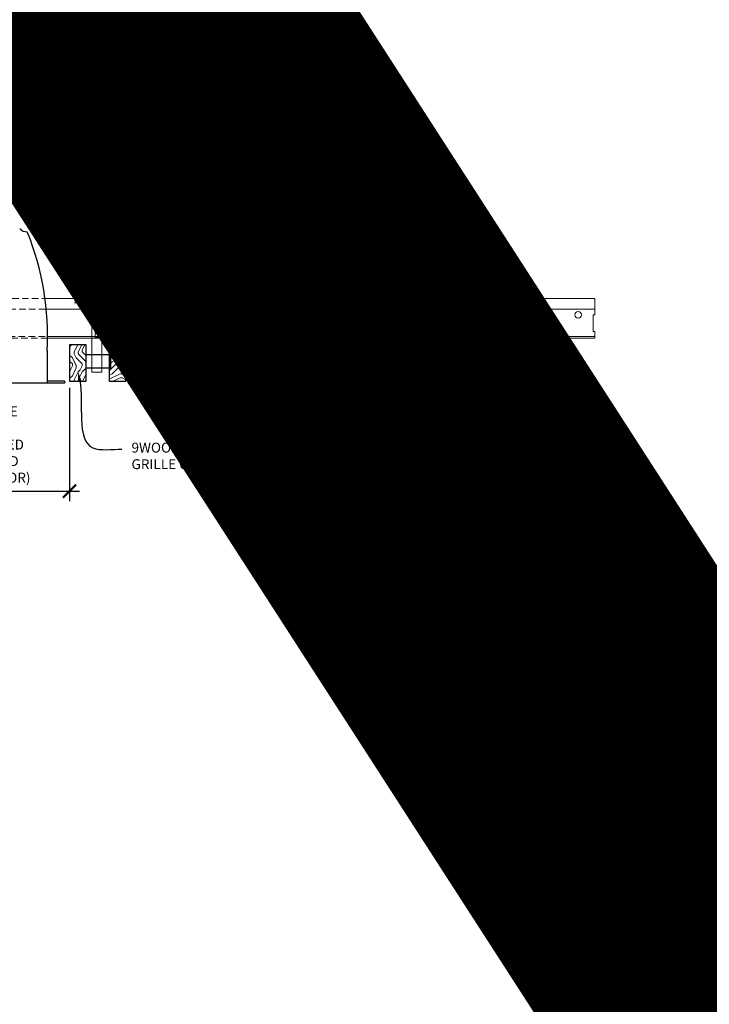
# Model space of a CAD drawing. Units: inches. Extents: x 0 to 3506, y 0 to 1152.
# Drawn here: x 1082 to 1108, y 695 to 732 of the extents above; entities that cross this region are included whole.
import ezdxf
from ezdxf import colors
from ezdxf.entities.mleader import LeaderData, LeaderLine
from ezdxf.enums import TextEntityAlignment as Align
from ezdxf.math import Vec2, Vec3

# ---------------------------------------------------------------- set-up
doc = ezdxf.new("R2010")
doc.units = ezdxf.units.IN
doc.header["$MEASUREMENT"] = 0
doc.header["$PDMODE"] = 3
doc.header["$PDSIZE"] = 0.15625
doc.linetypes.add('HIDDEN', pattern=[0.375, 0.25, -0.125])
doc.layers.get('0').update_dxf_attribs({"lineweight": 25})
for name, color, linetype, lineweight in [('E-LITE-CLNG', 7, 'Continuous', 25), ('Z-ANNO-DIMS', 1, 'Continuous', 25), ('Z-ANNO-NOTE', 7, 'Continuous', 35), ('Z-CLNG-SUSP', 3, 'Continuous', 18), ('Z-CLNG-TEES', 3, 'Continuous', 18), ('Z-CLNG-WOOD', 5, 'Continuous', 25), ('Z-CLNG-WOOD-PATT', 2, 'Continuous', 15)]:
    doc.layers.add(name, color=color, linetype=linetype, lineweight=lineweight)
doc.layers.add('Z-ANNO-NPLT', color=252, linetype='Continuous', lineweight=35, plot=False)
doc.styles.add('1-4', font='arial.ttf', dxfattribs={"height": 0.375})
doc.styles.get("Standard").update_dxf_attribs({"font": 'arial.ttf', "height": 0.09375})
doc.dimstyles.new('1-4', dxfattribs={"dimscale": 4, "dimtxt": 0.09375, "dimasz": 0.125, "dimexe": 0.09375, "dimexo": 0.0625, "dimgap": 0.0625, "dimtad": 1, "dimtoh": 1, "dimdec": 5, "dimzin": 3, "dimdsep": 46, "dimlunit": 5, "dimtxsty": '1-4', "dimblk": 'ARCHTICK', "dimcen": 0, "dimdle": 0.09375, "dimclrd": 256, "dimclre": 256, "dimclrt": 256, "dimadec": 1, "dimazin": 0, "dimtfac": 1, "dimtdec": 5, "dimtofl": 0, "dimtmove": 0, "dimatfit": 3, "dimfxl": 0, "dimfrac": 2, "dimtolj": 1, "dimtzin": 0, "dimlwd": -1, "dimlwe": -1, "dimarcsym": 0})
pattern_1 = [(0, (993.9942, 711.5988), (1.5, 1.5), [0.075, -1.425]), (0, (992.9442, 711.7488), (1.5, 1.5), [0.15, -1.35]), (0, (993.9192, 711.8238), (1.5, 1.5), [0.075, -1.425]), (0, (993.0192, 711.9738), (1.5, 1.5), [0.075, -1.425]), (0, (993.9192, 712.0488), (1.5, 1.5), [0.075, -1.425]), (0, (993.0942, 712.1238), (1.5, 1.5), [0.075, -1.425]), (0, (993.9192, 712.1988), (1.5, 1.5), [0.075, -1.425]), (0, (993.0942, 712.3488), (1.5, 1.5), [0.075, -0.825, 0.075, -0.525]), (0, (993.0942, 712.4988), (1.5, 1.5), [0.15, -0.75, 0.075, -0.525]), (0, (993.0192, 712.7238), (1.5, 1.5), [0.075, -0.225, 0.075, -0.6, 0.075, -0.45]), (0, (992.9442, 712.8738), (1.5, 1.5), [0.075, -0.3, 0.15, -0.975]), (0, (993.9192, 712.9488), (1.5, 1.5), [0.075, -1.425]), (0, (992.9442, 713.0238), (1.5, 1.5), [0.075, -0.375, 0.075, -0.975]), (45, (992.7942, 711.5988), (2e-16, 1.5), [0.212132, -1.909189]), (45, (994.0692, 711.5988), (2e-16, 1.5), [0.424264, -1.697056]), (45, (994.0692, 712.3488), (2e-16, 1.5), [0.106065, -2.015255]), (45, (992.7942, 712.4988), (2e-16, 1.5), [0.318198, -1.803122]), (45, (994.0692, 712.4988), (2e-16, 1.5), [0.53033, -1.59099]), (45, (994.0692, 712.7238), (2e-16, 1.5), [0.318198, -1.803122]), (315, (993.7692, 712.8738), (1.5, -3e-16), [0.106065, -2.015255]), (315, (993.2442, 711.6738), (1.5, -3e-16), [0.212132, -1.909189]), (315, (993.3192, 712.2738), (1.5, -3e-16), [0.212132, -1.909189]), (315, (993.7692, 711.9738), (1.5, -3e-16), [0.212132, -1.909189]), (315, (993.6942, 712.5738), (1.5, -3e-16), [0.212132, -1.909189]), (315, (993.7692, 712.7238), (1.5, -3e-16), [0.318198, -1.803122]), (315, (993.3942, 711.8238), (1.5, -3e-16), [0.318198, -1.803122]), (315, (993.6192, 711.8988), (1.5, -3e-16), [0.318198, -1.803122]), (315, (993.3942, 712.4238), (1.5, -3e-16), [0.318198, -1.803122]), (315, (993.5442, 712.4988), (1.5, -3e-16), [0.318198, -1.803122]), (26.56505, (992.8692, 711.8988), (1.5, 6e-10), [0.167705, -3.186397]), (26.56505, (993.9942, 711.8238), (1.5, 6e-10), [0.67082, -2.683282]), (26.56505, (993.9942, 712.0488), (1.5, 6e-10), [0.67082, -2.683282]), (26.56505, (993.9942, 712.1988), (1.5, 6e-10), [0.670821, -1.005, 0.335415, -1.342866]), (26.56505, (994.1442, 712.4238), (1.5, 6e-10), [0.167705, -3.186397]), (26.56505, (992.7942, 712.9488), (1.5, 6e-10), [0.167705, -3.186397]), (26.56505, (993.9942, 712.9488), (1.5, 6e-10), [0.33541, -3.018692]), (333.43495, (993.6192, 711.5988), (1.5, -6e-10), [0.33541, -3.018692]), (333.43495, (993.0942, 711.9738), (1.5, -6e-10), [0.33541, -3.018692]), (333.43495, (993.0942, 711.7488), (1.5, -6e-10), [0.167705, -3.186392]), (333.43495, (993.1692, 712.1238), (1.5, -6e-10), [0.503115, -2.850987]), (333.43495, (993.4692, 712.1238), (1.5, -6e-10), [0.33541, -3.018692]), (333.43495, (993.6192, 712.1988), (1.5, -6e-10), [0.33541, -3.018692]), (333.43495, (993.1692, 712.3488), (1.5, -6e-10), [0.167705, -3.186392]), (333.43495, (993.2442, 712.4988), (1.5, -6e-10), [0.167705, -3.186392]), (333.43495, (993.8442, 712.7988), (1.5, -6e-10), [0.167705, -3.186392]), (333.43495, (993.7692, 712.2738), (1.5, -6e-10), [0.167705, -3.186392]), (333.43495, (993.0942, 712.7238), (1.5, -6e-10), [0.503115, -2.850987]), (333.43495, (993.0192, 712.8738), (1.5, -6e-10), [0.33541, -3.018692]), (333.43495, (993.8442, 712.4238), (1.5, -6e-10), [0.1677, -1.5093, 0.1677, -1.509402]), (333.43495, (993.3942, 712.7238), (1.5, -6e-10), [0.33541, -3.018692]), (333.43495, (993.4692, 712.8738), (1.5, -6e-10), [0.33541, -3.018692]), (333.43495, (993.0192, 713.0238), (1.5, -6e-10), [0.33541, -3.018692]), (333.43495, (993.4692, 713.0238), (1.5, -6e-10), [0.33541, -3.018692])]
pattern_2 = [(90, (992.7942, 712.7988), (-1.5, 1.5), [0.075, -1.425]), (90, (992.6442, 711.7488), (-1.5, 1.5), [0.15, -1.35]), (90, (992.5692, 712.7238), (-1.5, 1.5), [0.075, -1.425]), (90, (992.4192, 711.8238), (-1.5, 1.5), [0.075, -1.425]), (90, (992.3442, 712.7238), (-1.5, 1.5), [0.075, -1.425]), (90, (992.2692, 711.8988), (-1.5, 1.5), [0.075, -1.425]), (90, (992.1942, 712.7238), (-1.5, 1.5), [0.075, -1.425]), (90, (992.0442, 711.8988), (-1.5, 1.5), [0.075, -0.825, 0.075, -0.525]), (90, (991.8942, 711.8988), (-1.5, 1.5), [0.15, -0.75, 0.075, -0.525]), (90, (991.6692, 711.8238), (-1.5, 1.5), [0.075, -0.225, 0.075, -0.6, 0.075, -0.45]), (90, (991.5192, 711.7488), (-1.5, 1.5), [0.075, -0.3, 0.15, -0.975]), (90, (991.4442, 712.7238), (-1.5, 1.5), [0.075, -1.425]), (90, (991.3692, 711.7488), (-1.5, 1.5), [0.075, -0.375, 0.075, -0.975]), (135, (992.7942, 711.5988), (-1.5, -4e-16), [0.212132, -1.909189]), (135, (992.7942, 712.8738), (-1.5, -4e-16), [0.424264, -1.697056]), (135, (992.0442, 712.8738), (-1.5, -4e-16), [0.106065, -2.015255]), (135, (991.8942, 711.5988), (-1.5, -4e-16), [0.318198, -1.803122]), (135, (991.8942, 712.8738), (-1.5, -4e-16), [0.53033, -1.59099]), (135, (991.6692, 712.8738), (-1.5, -4e-16), [0.318198, -1.803122]), (45, (991.5192, 712.5738), (-2e-16, 1.5), [0.106065, -2.015255]), (45, (992.7192, 712.0488), (-2e-16, 1.5), [0.212132, -1.909189]), (45, (992.1192, 712.1238), (-2e-16, 1.5), [0.212132, -1.909189]), (45, (992.4192, 712.5738), (-2e-16, 1.5), [0.212132, -1.909189]), (45, (991.8192, 712.4988), (-2e-16, 1.5), [0.212132, -1.909189]), (45, (991.6692, 712.5738), (-2e-16, 1.5), [0.318198, -1.803122]), (45, (992.5692, 712.1988), (-2e-16, 1.5), [0.318198, -1.803122]), (45, (992.4942, 712.4238), (-2e-16, 1.5), [0.318198, -1.803122]), (45, (991.9692, 712.1988), (-2e-16, 1.5), [0.318198, -1.803122]), (45, (991.8942, 712.3488), (-2e-16, 1.5), [0.318198, -1.803122]), (116.56505, (992.4942, 711.6738), (-6e-10, 1.5), [0.167705, -3.186397]), (116.56505, (992.5692, 712.7988), (-6e-10, 1.5), [0.67082, -2.683282]), (116.56505, (992.3442, 712.7988), (-6e-10, 1.5), [0.67082, -2.683282]), (116.56505, (992.1942, 712.7988), (-6e-10, 1.5), [0.670821, -1.005, 0.335415, -1.342866]), (116.56505, (991.9692, 712.9488), (-6e-10, 1.5), [0.167705, -3.186397]), (116.56505, (991.4442, 711.5988), (-6e-10, 1.5), [0.167705, -3.186397]), (116.56505, (991.4442, 712.7988), (-6e-10, 1.5), [0.33541, -3.018692]), (63.43495, (992.7942, 712.4238), (6e-10, 1.5), [0.33541, -3.018692]), (63.43495, (992.4192, 711.8988), (6e-10, 1.5), [0.33541, -3.018692]), (63.43495, (992.6442, 711.8988), (6e-10, 1.5), [0.167705, -3.186392]), (63.43495, (992.2692, 711.9738), (6e-10, 1.5), [0.503115, -2.850987]), (63.43495, (992.2692, 712.2738), (6e-10, 1.5), [0.33541, -3.018692]), (63.43495, (992.1942, 712.4238), (6e-10, 1.5), [0.33541, -3.018692]), (63.43495, (992.0442, 711.9738), (6e-10, 1.5), [0.167705, -3.186392]), (63.43495, (991.8942, 712.0488), (6e-10, 1.5), [0.167705, -3.186392]), (63.43495, (991.5942, 712.6488), (6e-10, 1.5), [0.167705, -3.186392]), (63.43495, (992.1192, 712.5738), (6e-10, 1.5), [0.167705, -3.186392]), (63.43495, (991.6692, 711.8988), (6e-10, 1.5), [0.503115, -2.850987]), (63.43495, (991.5192, 711.8238), (6e-10, 1.5), [0.33541, -3.018692]), (63.43495, (991.9692, 712.6488), (6e-10, 1.5), [0.1677, -1.5093, 0.1677, -1.509402]), (63.43495, (991.6692, 712.1988), (6e-10, 1.5), [0.33541, -3.018692]), (63.43495, (991.5192, 712.2738), (6e-10, 1.5), [0.33541, -3.018692]), (63.43495, (991.3692, 711.8238), (6e-10, 1.5), [0.33541, -3.018692]), (63.43495, (991.3692, 712.2738), (6e-10, 1.5), [0.33541, -3.018692])]

# ---------------------------------------------------------------- blocks, each defined once
blk = doc.blocks.new('_ARCHTICK')
at = {"color": 0, "linetype": 'ByBlock', "const_width": 0.15}
blk.add_lwpolyline([(-0.5, -0.5), (0.5, 0.5)], dxfattribs=at)
blk = doc.blocks.new('*D8')
at = {"layer": 'Defpoints', "color": 0}
for p in [(1075.812, 718.222), (1084.188, 718.222), (1084.188, 714.073)]:
    blk.add_point(p, dxfattribs=at)
at = {"layer": 'Z-ANNO-DIMS'}
for p, q in [((1075.812, 717.972), (1075.812, 713.698)), ((1084.188, 717.972), (1084.188, 713.698)), ((1075.438, 714.073), (1084.562, 714.073))]:
    blk.add_line(p, q, dxfattribs=at)
at = {"layer": 'Z-ANNO-DIMS', "xscale": 0.5, "yscale": 0.5, "zscale": 0.5, "rotation": 180}
blk.add_blockref('_ARCHTICK', (1075.812, 714.073), dxfattribs=at)
at = {"layer": 'Z-ANNO-DIMS', "xscale": 0.5, "yscale": 0.5, "zscale": 0.5}
blk.add_blockref('_ARCHTICK', (1084.188, 714.073), dxfattribs=at)
at = {"layer": 'Z-ANNO-DIMS', "insert": (1080, 715.832), "char_height": 0.375, "attachment_point": 5, "style": '1-4'}
blk.add_mtext('\\A1;REFER TO FIXTURE\\PMANUFACTURER\\PFOR RECOMMENDED \\PCUT OUT, IN  FIELD \\P(BY SUBCONTRACTOR)', dxfattribs=at)

msp = doc.modelspace()

# ---------------------------------------------------------------- hatches: boundary and pattern name
at = {"layer": 'Z-CLNG-WOOD-PATT'}
h = msp.add_hatch(dxfattribs=at)
h.set_pattern_fill('ENDGRAIN', color=256, scale=1.5, angle=90, style=0)
h.set_pattern_definition([(90, (980.7942, 712.7988), (-1.5, 1.5), [0.075, -1.425]), (90, (980.6442, 711.7488), (-1.5, 1.5), [0.15, -1.35]), (90, (980.5692, 712.7238), (-1.5, 1.5), [0.075, -1.425]), (90, (980.4192, 711.8238), (-1.5, 1.5), [0.075, -1.425]), (90, (980.3442, 712.7238), (-1.5, 1.5), [0.075, -1.425]), (90, (980.2692, 711.8988), (-1.5, 1.5), [0.075, -1.425]), (90, (980.1942, 712.7238), (-1.5, 1.5), [0.075, -1.425]), (90, (980.0442, 711.8988), (-1.5, 1.5), [0.075, -0.825, 0.075, -0.525]), (90, (979.8942, 711.8988), (-1.5, 1.5), [0.15, -0.75, 0.075, -0.525]), (90, (979.6692, 711.8238), (-1.5, 1.5), [0.075, -0.225, 0.075, -0.6, 0.075, -0.45]), (90, (979.5192, 711.7488), (-1.5, 1.5), [0.075, -0.3, 0.15, -0.975]), (90, (979.4442, 712.7238), (-1.5, 1.5), [0.075, -1.425]), (90, (979.3692, 711.7488), (-1.5, 1.5), [0.075, -0.375, 0.075, -0.975]), (135, (980.7942, 711.5988), (-1.5, -4e-16), [0.212132, -1.909189]), (135, (980.7942, 712.8738), (-1.5, -4e-16), [0.424264, -1.697056]), (135, (980.0442, 712.8738), (-1.5, -4e-16), [0.106065, -2.015255]), (135, (979.8942, 711.5988), (-1.5, -4e-16), [0.318198, -1.803122]), (135, (979.8942, 712.8738), (-1.5, -4e-16), [0.53033, -1.59099]), (135, (979.6692, 712.8738), (-1.5, -4e-16), [0.318198, -1.803122]), (45, (979.5192, 712.5738), (-2e-16, 1.5), [0.106065, -2.015255]), (45, (980.7192, 712.0488), (-2e-16, 1.5), [0.212132, -1.909189]), (45, (980.1192, 712.1238), (-2e-16, 1.5), [0.212132, -1.909189]), (45, (980.4192, 712.5738), (-2e-16, 1.5), [0.212132, -1.909189]), (45, (979.8192, 712.4988), (-2e-16, 1.5), [0.212132, -1.909189]), (45, (979.6692, 712.5738), (-2e-16, 1.5), [0.318198, -1.803122]), (45, (980.5692, 712.1988), (-2e-16, 1.5), [0.318198, -1.803122]), (45, (980.4942, 712.4238), (-2e-16, 1.5), [0.318198, -1.803122]), (45, (979.9692, 712.1988), (-2e-16, 1.5), [0.318198, -1.803122]), (45, (979.8942, 712.3488), (-2e-16, 1.5), [0.318198, -1.803122]), (116.56505, (980.4942, 711.6738), (-6e-10, 1.5), [0.167705, -3.186397]), (116.56505, (980.5692, 712.7988), (-6e-10, 1.5), [0.67082, -2.683282]), (116.56505, (980.3442, 712.7988), (-6e-10, 1.5), [0.67082, -2.683282]), (116.56505, (980.1942, 712.7988), (-6e-10, 1.5), [0.670821, -1.005, 0.335415, -1.342866]), (116.56505, (979.9692, 712.9488), (-6e-10, 1.5), [0.167705, -3.186397]), (116.56505, (979.4442, 711.5988), (-6e-10, 1.5), [0.167705, -3.186397]), (116.56505, (979.4442, 712.7988), (-6e-10, 1.5), [0.33541, -3.018692]), (63.43495, (980.7942, 712.4238), (6e-10, 1.5), [0.33541, -3.018692]), (63.43495, (980.4192, 711.8988), (6e-10, 1.5), [0.33541, -3.018692]), (63.43495, (980.6442, 711.8988), (6e-10, 1.5), [0.167705, -3.186392]), (63.43495, (980.2692, 711.9738), (6e-10, 1.5), [0.503115, -2.850987]), (63.43495, (980.2692, 712.2738), (6e-10, 1.5), [0.33541, -3.018692]), (63.43495, (980.1942, 712.4238), (6e-10, 1.5), [0.33541, -3.018692]), (63.43495, (980.0442, 711.9738), (6e-10, 1.5), [0.167705, -3.186392]), (63.43495, (979.8942, 712.0488), (6e-10, 1.5), [0.167705, -3.186392]), (63.43495, (979.5942, 712.6488), (6e-10, 1.5), [0.167705, -3.186392]), (63.43495, (980.1192, 712.5738), (6e-10, 1.5), [0.167705, -3.186392]), (63.43495, (979.6692, 711.8988), (6e-10, 1.5), [0.503115, -2.850987]), (63.43495, (979.5192, 711.8238), (6e-10, 1.5), [0.33541, -3.018692]), (63.43495, (979.9692, 712.6488), (6e-10, 1.5), [0.1677, -1.5093, 0.1677, -1.509402]), (63.43495, (979.6692, 712.1988), (6e-10, 1.5), [0.33541, -3.018692]), (63.43495, (979.5192, 712.2738), (6e-10, 1.5), [0.33541, -3.018692]), (63.43495, (979.3692, 711.8238), (6e-10, 1.5), [0.33541, -3.018692]), (63.43495, (979.3692, 712.2738), (6e-10, 1.5), [0.33541, -3.018692])])
h.paths.add_polyline_path([(1084.8125, 718.222219), (1084.8125, 719.597219), (1084.1875, 719.597219), (1084.1875, 718.222219)])
h = msp.add_hatch(dxfattribs=at)
h.set_pattern_fill('ENDGRAIN', color=256, scale=1.5, style=0)
h.set_pattern_definition(pattern_1)
h.paths.add_polyline_path([(1086.3125, 719.597219), (1085.875, 719.597219), (1085.6875, 719.597219), (1085.6875, 718.222219), (1086.3125, 718.222219)])
h = msp.add_hatch(dxfattribs=at)
h.set_pattern_fill('ENDGRAIN', color=256, scale=1.5, angle=90, style=0)
h.set_pattern_definition(pattern_2)
h.paths.add_polyline_path([(1087.1875, 718.222219), (1087.8125, 718.222219), (1087.8125, 719.597219), (1087.1875, 719.597219)])
h = msp.add_hatch(dxfattribs=at)
h.set_pattern_fill('ENDGRAIN', color=256, scale=1.5, style=0)
h.set_pattern_definition(pattern_1)
h.paths.add_polyline_path([(1089.3125, 719.597219), (1088.6875, 719.597219), (1088.6875, 718.222219), (1089.3125, 718.222219)])
h = msp.add_hatch(dxfattribs=at)
h.set_pattern_fill('ENDGRAIN', color=256, scale=1.5, angle=90, style=0)
h.set_pattern_definition(pattern_2)
h.paths.add_polyline_path([(1090.8125, 719.597219), (1090.1875, 719.597219), (1090.1875, 718.222219), (1090.8125, 718.222219)])
h = msp.add_hatch(dxfattribs=at)
h.set_pattern_fill('ENDGRAIN', color=256, scale=1.5, style=0)
h.set_pattern_definition(pattern_1)
h.paths.add_polyline_path([(1092.3125, 719.597219), (1091.6875, 719.597219), (1091.6875, 718.222219), (1092.3125, 718.222219)])
h = msp.add_hatch(dxfattribs=at)
h.set_pattern_fill('ENDGRAIN', color=256, scale=1.5, angle=90, style=0)
h.set_pattern_definition(pattern_2)
h.paths.add_polyline_path([(1093.8125, 718.222219), (1093.8125, 719.597219), (1093.1875, 719.597219), (1093.1875, 718.222219)])
h = msp.add_hatch(dxfattribs=at)
h.set_pattern_fill('ENDGRAIN', color=256, scale=1.5, style=0)
h.set_pattern_definition(pattern_1)
h.paths.add_polyline_path([(1094.6875, 718.222219), (1095.3125, 718.222219), (1095.3125, 719.597219), (1094.6875, 719.597219)])
h = msp.add_hatch(dxfattribs=at)
h.set_pattern_fill('ENDGRAIN', color=256, scale=1.5, angle=90, style=0)
h.set_pattern_definition(pattern_2)
h.paths.add_polyline_path([(1096.8125, 718.222219), (1096.8125, 719.597219), (1096.1875, 719.597219), (1096.1875, 718.222219)])

# ---------------------------------------------------------------- linework, layer by layer
at = {"layer": 'E-LITE-CLNG'}
for p, q in [((1083.350472, 719.376936), (1083.350472, 718.150049)), ((1084, 718.150049), (1076, 718.150049)), ((1084, 718.222219), (1083.350472, 718.222219)), ((1084, 718.222219), (1084, 718.150049))]:
    msp.add_line(p, q, dxfattribs=at)
for centre, radius, start, end in [((1082.572894, 724.192537), 0.33376, 217.9661807, 273.9849392), ((1072.772328, 719.90118), 10.59161, 357.1103871, 21.94827)]:
    msp.add_arc(centre, radius, start, end, dxfattribs=at)
at = {"layer": 'Z-CLNG-SUSP'}
for points in [[(1085.096375, 720.597219), (1085.341125, 720.597219), (1085.40625, 720.532094), (1085.40625, 718.567217), (1085.03125, 718.567217), (1085.03125, 720.532094)], [(1086.627625, 720.597219), (1086.872375, 720.597219), (1086.9375, 720.532094), (1086.9375, 718.567217), (1086.5625, 718.567217), (1086.5625, 720.532094)], [(1097.166009, 720.597219), (1097.41076, 720.597219), (1097.475884, 720.532094), (1097.475884, 718.567217), (1097.100884, 718.567217), (1097.100884, 720.532094)], [(1085.28125, 719.875313), (1085.28125, 720.064497), (1085.15625, 720.064497), (1085.15625, 719.875313)], [(1086.8125, 719.875313), (1086.8125, 720.064497), (1086.6875, 720.064497), (1086.6875, 719.875313)], [(1097.350884, 719.875313), (1097.350884, 720.064497), (1097.225884, 720.064497), (1097.225884, 719.875313)]]:
    msp.add_lwpolyline(points, close=True, dxfattribs=at)
for points in [[(1085.15625, 719.909719), (1085.28125, 719.909719)], [(1086.6875, 719.909719), (1086.8125, 719.909719)], [(1097.225884, 719.909719), (1097.350884, 719.909719)]]:
    msp.add_lwpolyline(points, dxfattribs=at)
for centre in [(1085.21875, 720.376911), (1086.75, 720.376911), (1097.288384, 720.376911)]:
    msp.add_ellipse(centre, major_axis=(0.075, 0), ratio=0.765120083, dxfattribs=at)
for points, knots in [([(1085.111707, 720.597219), (1085.111961, 720.607585), (1085.116568, 720.679128), (1085.200681, 720.846236), (1085.27691, 721.319088), (1084.95671, 722.276933), (1085.630899, 722.078475), (1085.492541, 721.691427), (1085.369497, 721.347219)], [1.936641733, 1.936641733, 1.936641733, 1.936641733, 1.961781001, 2.114752424, 2.529943594, 3.524011008, 3.623722146, 4.424879622, 4.424879622, 4.424879622, 4.424879622]), ([(1086.642957, 720.597219), (1086.643211, 720.607585), (1086.647818, 720.679128), (1086.731931, 720.846236), (1086.80816, 721.319088), (1086.48796, 722.276933), (1087.162149, 722.078475), (1087.023791, 721.691427), (1086.900747, 721.347219)], [1.936641733, 1.936641733, 1.936641733, 1.936641733, 1.961781001, 2.114752424, 2.529943594, 3.524011008, 3.623722146, 4.424879622, 4.424879622, 4.424879622, 4.424879622]), ([(1097.181342, 720.597219), (1097.181596, 720.607585), (1097.186202, 720.679128), (1097.270315, 720.846236), (1097.346544, 721.319088), (1097.026344, 722.276933), (1097.700533, 722.078475), (1097.562175, 721.691427), (1097.439131, 721.347219)], [1.936641733, 1.936641733, 1.936641733, 1.936641733, 1.961781001, 2.114752424, 2.529943594, 3.524011008, 3.623722146, 4.424879622, 4.424879622, 4.424879622, 4.424879622]), ([(1085.306433, 720.866907), (1085.204577, 720.879509), (1085.020468, 720.902287), (1085.395599, 720.835833), (1084.991913, 720.879945), (1085.412011, 720.815451), (1084.99137, 720.8682), (1085.3858, 720.797117), (1084.973695, 720.850038), (1085.354359, 720.779374), (1085.397874, 720.606711), (1085.344678, 720.46929), (1085.216661, 720.337661), (1085.168385, 720.377597), (1085.152739, 720.404151)], [0, 0, 0, 0, 0.171243355, 0.309528869, 0.450962422, 0.594776908, 0.73809588, 0.878802515, 1.012007862, 1.241563403, 1.343144866, 1.545372931, 1.680335059, 1.773089551, 1.773089551, 1.773089551, 1.773089551]), ([(1086.837683, 720.866907), (1086.735827, 720.879509), (1086.551718, 720.902287), (1086.926849, 720.835833), (1086.523163, 720.879945), (1086.943261, 720.815451), (1086.52262, 720.8682), (1086.91705, 720.797117), (1086.504945, 720.850038), (1086.885609, 720.779374), (1086.929124, 720.606711), (1086.875928, 720.46929), (1086.747911, 720.337661), (1086.699635, 720.377597), (1086.683989, 720.404151)], [0, 0, 0, 0, 0.171243355, 0.309528869, 0.450962422, 0.594776908, 0.73809588, 0.878802515, 1.012007862, 1.241563403, 1.343144866, 1.545372931, 1.680335059, 1.773089551, 1.773089551, 1.773089551, 1.773089551]), ([(1097.376067, 720.866907), (1097.274211, 720.879509), (1097.090102, 720.902287), (1097.465233, 720.835833), (1097.061548, 720.879945), (1097.481646, 720.815451), (1097.061005, 720.8682), (1097.455434, 720.797117), (1097.04333, 720.850038), (1097.423993, 720.779374), (1097.467508, 720.606711), (1097.414312, 720.46929), (1097.286295, 720.337661), (1097.23802, 720.377597), (1097.222374, 720.404151)], [0, 0, 0, 0, 0.171243355, 0.309528869, 0.450962422, 0.594776908, 0.73809588, 0.878802515, 1.012007862, 1.241563403, 1.343144866, 1.545372931, 1.680335059, 1.773089551, 1.773089551, 1.773089551, 1.773089551])]:
    msp.add_open_spline(points, degree=3, knots=knots, dxfattribs=at)
at = {"layer": 'Z-CLNG-TEES', "linetype": 'HIDDEN', "lineweight": 13}
for p, q in [((1076.772737, 721.347219), (1083.227263, 721.347219)), ((1083.285114, 720.940969), (1076.714886, 720.940969)), ((1076.639217, 719.909719), (1083.360783, 719.909719)), ((1083.362124, 719.847219), (1076.637876, 719.847219))]:
    msp.add_line(p, q, dxfattribs=at)
at = {"layer": 'Z-CLNG-TEES'}
for p, q in [((1083.227263, 721.347219), (1104, 721.347219)), ((1104, 721.347219), (1104, 720.722219)), ((1083.285114, 720.940969), (1104, 720.940969)), ((1083.360783, 719.909719), (1104, 719.909719)), ((1104, 719.847219), (1104, 720.097219)), ((1083.362124, 719.847219), (1104, 719.847219))]:
    msp.add_line(p, q, dxfattribs=at)
for points in [[(1085.9375, 720.097219), (1086.0625, 720.097219), (1086.0625, 720.722219), (1085.9375, 720.722219)], [(1091.9375, 720.097219), (1092.0625, 720.097219), (1092.0625, 720.722219), (1091.9375, 720.722219)], [(1097.9375, 720.097219), (1098.0625, 720.097219), (1098.0625, 720.722219), (1097.9375, 720.722219)]]:
    msp.add_lwpolyline(points, close=True, dxfattribs=at)
msp.add_lwpolyline([(1104, 720.722219), (1103.9375, 720.722219), (1103.9375, 720.097219), (1104, 720.097219)], dxfattribs=at)
for centre in [(1085.375, 720.722219), (1086.625, 720.722219), (1091.375, 720.722219), (1092.625, 720.722219), (1097.375, 720.722219), (1098.625, 720.722219), (1103.375, 720.722219)]:
    msp.add_circle(centre, 0.125, dxfattribs=at)
at = {"layer": 'Z-CLNG-WOOD'}
for points in [[(1084.1875, 718.222219), (1084.8125, 718.222219), (1084.8125, 719.597219), (1084.1875, 719.597219)], [(1085.6875, 718.222219), (1086.3125, 718.222219), (1086.3125, 719.597219), (1085.6875, 719.597219)], [(1087.1875, 718.222219), (1087.8125, 718.222219), (1087.8125, 719.597219), (1087.1875, 719.597219)], [(1088.6875, 718.222219), (1089.3125, 718.222219), (1089.3125, 719.597219), (1088.6875, 719.597219)], [(1090.1875, 718.222219), (1090.8125, 718.222219), (1090.8125, 719.597219), (1090.1875, 719.597219)], [(1091.6875, 718.222219), (1092.3125, 718.222219), (1092.3125, 719.597219), (1091.6875, 719.597219)], [(1093.1875, 718.222219), (1093.8125, 718.222219), (1093.8125, 719.597219), (1093.1875, 719.597219)], [(1094.6875, 718.222219), (1095.3125, 718.222219), (1095.3125, 719.597219), (1094.6875, 719.597219)], [(1096.1875, 718.222219), (1096.8125, 718.222219), (1096.8125, 719.597219), (1096.1875, 719.597219)]]:
    msp.add_lwpolyline(points, close=True, dxfattribs=at)
for points in [[(1084.8125, 718.722219), (1085.75, 718.722219), (1085.75, 719.222219), (1084.8125, 719.222219)], [(1087.1875, 719.222219), (1086.3125, 719.222219)], [(1088.6875, 719.222219), (1087.8125, 719.222219)], [(1090.1875, 719.222219), (1089.3125, 719.222219)], [(1091.6875, 719.222219), (1090.8125, 719.222219)], [(1093.1875, 719.222219), (1092.3125, 719.222219)], [(1094.6875, 719.222219), (1093.8125, 719.222219)], [(1096.1875, 719.222219), (1095.3125, 719.222219)], [(1096.8125, 718.722219), (1097.75, 718.722219), (1097.75, 719.222219), (1096.8125, 719.222219)], [(1086.3125, 718.722219), (1087.1875, 718.722219)], [(1087.8125, 718.722219), (1088.6875, 718.722219)], [(1089.3125, 718.722219), (1090.1875, 718.722219)], [(1090.8125, 718.722219), (1091.6875, 718.722219)], [(1092.3125, 718.722219), (1093.1875, 718.722219)], [(1093.8125, 718.722219), (1094.6875, 718.722219)], [(1095.3125, 718.722219), (1096.1875, 718.722219)]]:
    msp.add_lwpolyline(points, dxfattribs=at)

# ---------------------------------------------------------------- texts
at = {"layer": 'Z-ANNO-NPLT'}
msp.add_text('5/8" THICK MEMBERS', height=132, rotation=32.8258798, dxfattribs=at).set_placement((11.245932, 115.857532), align=Align.TOP_LEFT)

# ---------------------------------------------------------------- dimensions: what is measured, and where the dimension line sits
at = {"layer": 'Z-ANNO-DIMS'}
dim = msp.add_linear_dim(base=(1084.1875, 714.07313), p1=(1075.8125, 718.222219), p2=(1084.1875, 718.222219), text='REFER TO FIXTURE\\PMANUFACTURER\\PFOR RECOMMENDED \\PCUT OUT, IN  FIELD \\P(BY SUBCONTRACTOR)', dimstyle='1-4', override={"dimlunit": 4, "dimpost": ''}, dxfattribs=at)
dim.commit()
dim.dimension.update_dxf_attribs({"geometry": '*D8', "text_midpoint": (1080, 715.832253)})

# ---------------------------------------------------------------- leaders
at = {"layer": 'Z-ANNO-NOTE'}
ml = msp.add_multileader_mtext('Standard', dxfattribs=at)
ml.set_content('15/16" HD T-BAR MAINRUNNER\\P(BY SUBCONTRACTOR)', color=256, style='1-4')
ml.set_leader_properties()
ml.build(insert=Vec2(0, 0))
ml.multileader.update_dxf_attribs({"leader_type": 2, "text_right_attachment_type": 3, "dogleg_length": 0.36, "arrow_head_size": 0.375, "scale": 4})
ctx = ml.context
ctx.base_point, ctx.scale, ctx.char_height, ctx.arrow_head_size, ctx.landing_gap_size, ctx.plane_origin = Vec3(1085.594923, 727.852434), 4, 0.375, 0.375, 0.36, Vec3(1084.392642, 721.378263)
ctx.right_attachment = 3
notes = []
notes.append((ctx, [(0, (1, 1, 0), (1084.154923, 727.852434), (1, 0), 1.44, [(0, [(1084.392642, 721.087099), (1084.923341, 727.852434)], 0, [])])]))
ctx.mtext.insert, ctx.mtext.flow_direction = Vec3(1085.954923, 728.095058), 5
ml = msp.add_multileader_mtext('Standard', dxfattribs=at)
ml.set_content('SAFETY WIRE (TYP;\\PBY SUBCONTRACTOR)', color=256, style='1-4')
ml.set_leader_properties()
ml.build(insert=Vec2(0, 0))
ml.multileader.update_dxf_attribs({"leader_type": 2, "text_right_attachment_type": 3, "dogleg_length": 0.36, "arrow_head_size": 0.375, "scale": 4})
ctx = ml.context
ctx.base_point, ctx.scale, ctx.char_height, ctx.arrow_head_size, ctx.landing_gap_size, ctx.plane_origin = Vec3(1087.455489, 724.531595), 4, 0.375, 0.375, 0.36, Vec3(1083.378986, 721.865534)
ctx.right_attachment = 3
notes.append((ctx, [(0, (1, 1, 0), (1086.015489, 724.531595), (1, 0), 1.44, [(0, [(1086.873123, 722.161934), (1087.005819, 724.465535)], 0, [])])]))
ctx.mtext.insert, ctx.mtext.flow_direction = Vec3(1087.815489, 724.77422), 5
ml = msp.add_multileader_mtext('Standard', dxfattribs=at)
ml.set_content('9WOOD DOWEL WOOD\\PGRILLE CEILING (TYP)', color=256, style='1-4')
ml.set_leader_properties()
ml.build(insert=Vec2(0, 0))
ml.multileader.update_dxf_attribs({"leader_type": 2, "text_right_attachment_type": 3, "dogleg_length": 0.36, "arrow_head_size": 0.375, "scale": 4})
ctx = ml.context
ctx.base_point, ctx.scale, ctx.char_height, ctx.arrow_head_size, ctx.landing_gap_size, ctx.plane_origin = Vec3(1086.166733, 715.660356), 4, 0.375, 0.375, 0.36, Vec3(1083.84125, 718.580762)
ctx.right_attachment = 3
notes.append((ctx, [(0, (1, 1, 0), (1084.726733, 715.660356), (1, 0), 1.44, [(0, [(1084.501677, 718.61132), (1085.072158, 715.707627)], 0, [])])]))
ctx.mtext.insert, ctx.mtext.flow_direction = Vec3(1086.526733, 715.90298), 5
for ctx, leaders in notes:
    for number, flags, end, landing, length, lines in leaders:
        leader = LeaderData()
        leader.index, (leader.has_last_leader_line, leader.has_dogleg_vector, leader.attachment_direction) = number, flags
        leader.last_leader_point, leader.dogleg_vector, leader.dogleg_length = Vec3(end), Vec3(landing), length
        for number, points, colour, breaks in lines:
            line = LeaderLine()
            line.index, line.vertices, line.color, line.breaks = number, Vec3.list(points), colors.encode_raw_color(colour), breaks
            leader.lines.append(line)
        ctx.leaders.append(leader)

doc.saveas('drawing.dxf')
